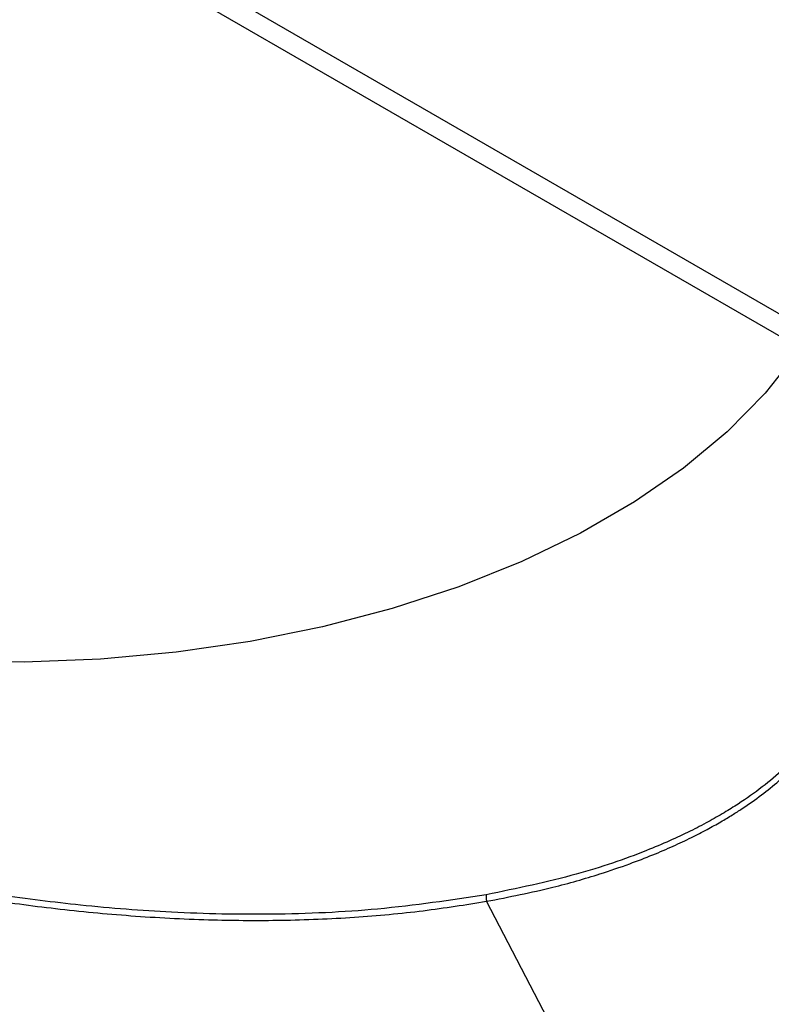
# Paper-space layout '_Isometric' of a CAD drawing. Units: millimetres. Extents: x -204 to 175, y -593 to 556.
# Drawn here: x 50 to 90, y -328 to -276 of the extents above; entities that cross this region are included whole.
import ezdxf

# ---------------------------------------------------------------- set-up
doc = ezdxf.new("R2010")
doc.units = ezdxf.units.MM

psp = doc.layouts.new('_Isometric')

# ---------------------------------------------------------------- linework, layer by layer
at = {"color": 7, "linetype": 'Continuous', "lineweight": 25}
for p, q in [((-176.07, -137.639), (118.794, -307.86)), ((-175.345, -139.242), (119.519, -309.463)), ((81.676, -335.788), (74.994, -322.929))]:
    psp.add_line(p, q, dxfattribs=at)
at = {"color": 7, "linetype": 'Continuous', "lineweight": 25, "flags": 128}
psp.add_lwpolyline([(91.719, -293.414), (91.535, -293.683), (89.847, -295.829), (87.832, -297.879), (85.507, -299.816), (82.89, -301.625), (80.003, -303.292), (76.869, -304.802), (73.513, -306.144), (69.962, -307.308), (66.245, -308.282), (62.392, -309.061), (58.433, -309.637), (54.4, -310.005), (50.327, -310.164), (46.245, -310.111), (42.483, -309.874)], dxfattribs=at)
at = {"color": 7, "linetype": 'Continuous', "lineweight": 25}
for points, knots in [([(81.676, -335.788), (83.287, -334.785), (86.509, -332.778), (90.428, -329.339), (93.587, -325.658), (95.874, -321.764), (97.26, -317.734), (97.737, -313.63), (97.229, -309.537), (96.246, -306.284), (95.127, -304.479), (94.806, -303.961)], [0, 0, 0, 0, 0.119017, 0.238034, 0.35705, 0.476067, 0.595084, 0.714101, 0.833118, 0.952134, 1, 1, 1, 1]), ([(94.775, -307.7), (94.746, -308.399), (94.698, -309.579), (94.198, -311.178), (93.565, -312.553), (92.527, -314.149), (90.903, -315.926), (89.092, -317.32), (87.652, -318.218), (86.802, -318.703), (85.834, -319.205), (84.74, -319.718), (82.8, -320.53), (79.686, -321.605), (76.619, -322.24), (74.98, -322.58)], [0, 0, 0, 0, 0.101369, 0.170823, 0.242446, 0.316241, 0.430987, 0.550644, 0.582754, 0.617717, 0.655534, 0.696203, 0.739726, 0.86096, 1, 1, 1, 1]), ([(74.994, -322.929), (76.192, -322.694), (78.302, -322.28), (80.791, -321.561), (82.543, -320.966), (83.842, -320.466), (84.935, -319.997), (85.897, -319.543), (86.738, -319.11), (87.464, -318.705), (88.085, -318.333), (88.822, -317.86), (89.665, -317.264), (90.586, -316.52), (91.404, -315.765), (92.123, -315.003), (92.919, -314.025), (93.708, -312.813), (94.365, -311.35), (94.839, -309.757), (94.867, -308.618), (94.883, -307.991)], [0, 0, 0, 0, 0.100428, 0.176886, 0.228414, 0.270223, 0.309007, 0.344705, 0.377264, 0.406632, 0.432766, 0.455627, 0.503358, 0.549963, 0.59541, 0.639671, 0.682717, 0.760444, 0.836161, 0.909778, 1, 1, 1, 1]), ([(74.98, -322.58), (73.08, -322.867), (69.452, -323.417), (63.748, -323.673), (58.415, -323.572), (53.545, -323.19), (49.232, -322.641), (45.615, -322.036), (42.545, -321.438), (40.729, -321.019), (39.84, -320.814)], [0, 0, 0, 0, 0.183006, 0.349502, 0.499489, 0.632966, 0.749941, 0.850424, 0.926778, 1, 1, 1, 1]), ([(39.698, -321.117), (41.363, -321.496), (44.241, -322.151), (48.446, -322.857), (52.312, -323.376), (56.342, -323.748), (60.285, -323.941), (64.192, -323.964), (67.941, -323.806), (71.614, -323.467), (73.879, -323.106), (74.994, -322.929)], [0, 0, 0, 0, 0.136233, 0.235502, 0.339693, 0.44908, 0.563946, 0.666147, 0.780315, 0.891949, 1, 1, 1, 1]), ([(74.98, -322.58), (74.97, -322.631), (74.965, -322.69), (74.97, -322.81), (74.979, -322.871), (74.994, -322.929)], [0, 0, 0, 0, 0.5, 0.5, 1, 1, 1, 1])]:
    psp.add_open_spline(points, degree=3, knots=knots, dxfattribs=at)

doc.saveas('drawing.dxf')
